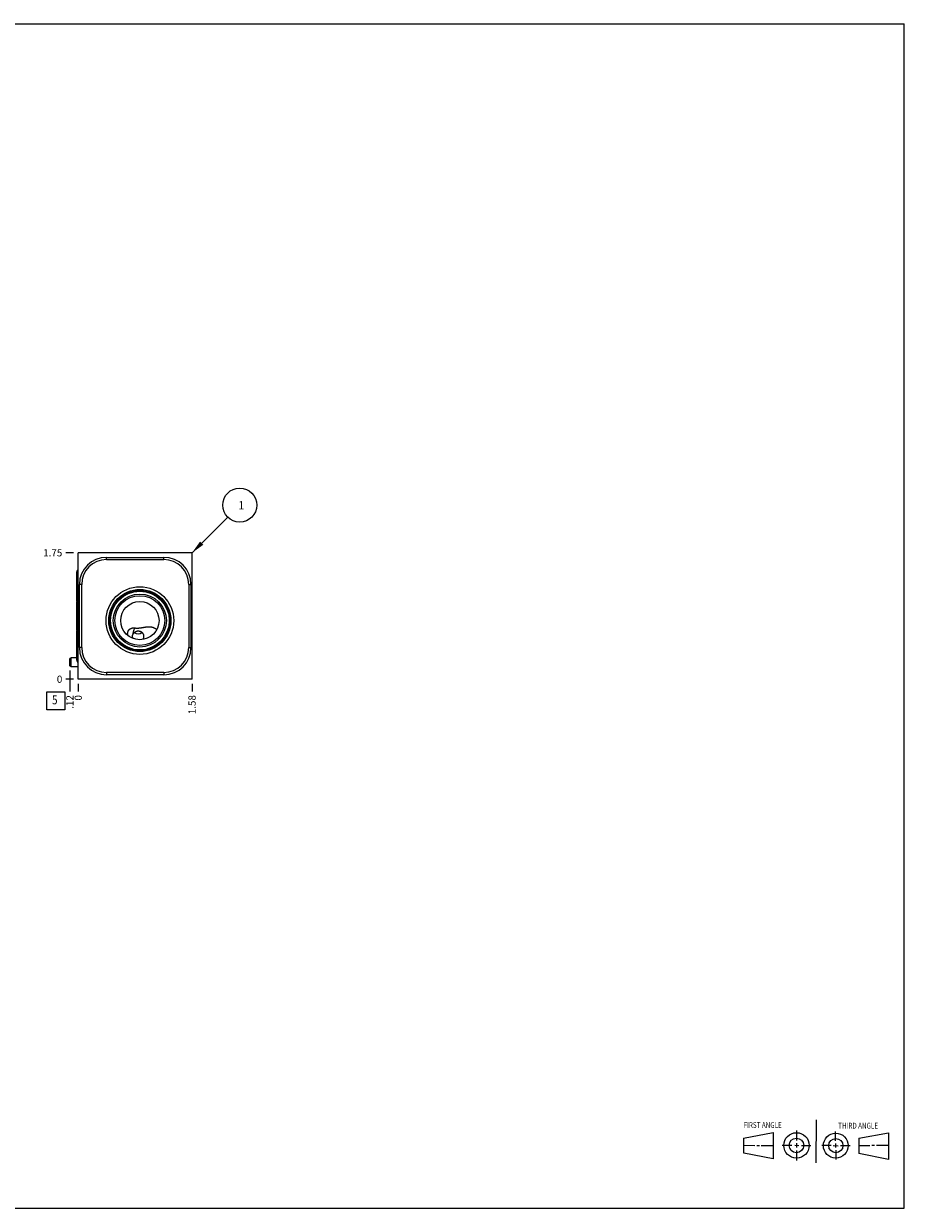
# Model space of a CAD drawing. Units: inches. Extents: x 0.3 to 21.7, y 0.3 to 16.7.
# Drawn here: x 9.5 to 21.7, y 0.3 to 16.7 of the extents above; entities that cross this region are included whole.
import ezdxf

# ---------------------------------------------------------------- set-up
doc = ezdxf.new("R2010")
doc.units = ezdxf.units.IN
doc.header["$LTSCALE"] = 1.21
doc.header["$MEASUREMENT"] = 0
doc.layers.get('0').update_dxf_attribs({"linetype": 'CONTINUOUS'})
doc.styles.get("Standard").update_dxf_attribs({"font": 'txt', "width": 0.8})
doc.dimstyles.new('DIMSTYLE_1', dxfattribs={"dimtxt": 0.1, "dimasz": 0.1875, "dimexe": 0.125, "dimexo": 0.0625, "dimgap": 0.025, "dimtad": 0, "dimtih": 1, "dimtoh": 1, "dimzin": 4, "dimdsep": 46, "dimtxsty": 'STANDARD', "dimblk": '_FILLED', "dimblk1": '_FILLED', "dimblk2": '_FILLED', "dimcen": 0.09, "dimadec": 0, "dimazin": 0, "dimtfac": 1, "dimtofl": 0, "dimtmove": 0, "dimatfit": 3, "dimldrblk": '_FILLED', "dimfxl": 1, "dimtolj": 1, "dimtzin": 4, "dimarcsym": 0})
doc.dimstyles.new('DIMSTYLE_2', dxfattribs={"dimtxt": 0.1, "dimasz": 0.1875, "dimexe": 0.125, "dimexo": 0.0625, "dimgap": 0.025, "dimtad": 0, "dimtih": 1, "dimtoh": 1, "dimdec": 0, "dimzin": 4, "dimdsep": 46, "dimtxsty": 'STANDARD', "dimblk": '_FILLED', "dimblk1": '_FILLED', "dimblk2": '_FILLED', "dimcen": 0.09, "dimadec": 0, "dimazin": 0, "dimtfac": 1, "dimtdec": 0, "dimtofl": 0, "dimtmove": 0, "dimatfit": 3, "dimldrblk": '_FILLED', "dimfxl": 1, "dimtolj": 1, "dimtzin": 4, "dimarcsym": 0})
doc.dimstyles.get("Standard").update_dxf_attribs({"dimtxt": 0.1, "dimasz": 0.1875, "dimexe": 0.125, "dimexo": 0.0625, "dimgap": 0.09, "dimtad": 0, "dimtih": 1, "dimtoh": 1, "dimdec": 3, "dimzin": 4, "dimdsep": 46, "dimtxsty": 'STANDARD', "dimblk": '_FILLED', "dimblk1": '_FILLED', "dimblk2": '_FILLED', "dimcen": 0.09, "dimadec": 0, "dimazin": 0, "dimtp": 0.001, "dimtm": 0.001, "dimtfac": 1, "dimtdec": 3, "dimtofl": 0, "dimtmove": 0, "dimatfit": 3, "dimldrblk": '_FILLED', "dimfxl": 1, "dimtolj": 1, "dimtzin": 4, "dimarcsym": 0})

# ---------------------------------------------------------------- blocks, each defined once
blk = doc.blocks.new('SUN_FIRST_THIRD_ANGLE_BL0', base_point=(20.482, 1.229))
at = {"color": 7, "linetype": 'CONTINUOUS'}
for p, q in [((20.48, 1.528), (20.477, 0.929)), ((19.476, 1.272), (19.885, 1.351)), ((19.885, 1.351), (19.883, 0.985)), ((20.208, 1.376), (20.207, 1.238)), ((20.749, 1.234), (20.749, 1.364)), ((21.07, 1.27), (21.479, 1.345)), ((21.479, 1.345), (21.479, 0.978)), ((19.477, 1.066), (19.478, 1.271)), ((19.477, 1.173), (19.633, 1.172)), ((19.66, 1.172), (19.695, 1.172)), ((19.719, 1.171), (19.885, 1.17)), ((20.007, 1.175), (20.144, 1.174)), ((20.183, 1.173), (20.238, 1.172)), ((20.208, 1.202), (20.207, 1.143)), ((20.276, 1.172), (20.408, 1.171)), ((20.688, 1.17), (20.557, 1.17)), ((20.717, 1.17), (20.783, 1.168)), ((20.749, 1.199), (20.749, 1.143)), ((20.818, 1.169), (20.948, 1.169)), ((21.07, 1.27), (21.069, 1.062)), ((21.221, 1.166), (21.071, 1.166)), ((21.288, 1.169), (21.25, 1.169)), ((21.479, 1.169), (21.316, 1.169)), ((19.883, 0.985), (19.477, 1.066)), ((20.209, 1.101), (20.208, 0.963)), ((20.75, 1.106), (20.75, 0.976)), ((21.479, 0.978), (21.069, 1.062))]:
    blk.add_line(p, q, dxfattribs=at)
for centre, radius in [((20.207, 1.172), 0.176), ((20.751, 1.169), 0.172), ((20.207, 1.172), 0.101), ((20.751, 1.169), 0.0985)]:
    blk.add_circle(centre, radius, dxfattribs=at)
at = {"color": 2, "linetype": 'CONTINUOUS', "width": 0.8}
for s, p in [('FIRST ANGLE', (19.475, 1.414)), ('THIRD ANGLE', (20.784, 1.405))]:
    blk.add_text(s, height=0.08, dxfattribs=at).set_placement(p)
blk = doc.blocks.new('*D0')
at = {"color": 2, "linetype": 'CONTINUOUS'}
blk.add_line((11.845, 7.562), (11.845, 7.455), dxfattribs=at)
at = {"color": 2, "linetype": 'CONTINUOUS', "insert": (11.795, 7.405), "char_height": 0.1, "width": 0.32, "attachment_point": 3, "rotation": 90, "line_spacing_factor": 0.9}
blk.add_mtext('1.58', dxfattribs=at)
blk = doc.blocks.new('_FILLED')
at = {"color": 0, "linetype": 'BYBLOCK'}
blk.add_solid([(0, 0), (-1, 0.167), (-1, -0.167)], dxfattribs=at)
blk = doc.blocks.new('*D1')
at = {"color": 2, "linetype": 'CONTINUOUS'}
blk.add_line((10.27, 7.562), (10.27, 7.455), dxfattribs=at)
at = {"color": 2, "linetype": 'CONTINUOUS', "insert": (10.22, 7.405), "char_height": 0.1, "width": 0.08, "attachment_point": 3, "rotation": 90, "line_spacing_factor": 0.9}
blk.add_mtext('0', dxfattribs=at)
blk = doc.blocks.new('*D2')
at = {"color": 2, "linetype": 'CONTINUOUS'}
blk.add_line((10.207, 9.375), (10.1, 9.375), dxfattribs=at)
at = {"color": 2, "linetype": 'CONTINUOUS', "insert": (10.05, 9.425), "char_height": 0.1, "width": 0.32, "attachment_point": 3, "line_spacing_factor": 0.9}
blk.add_mtext('1.75', dxfattribs=at)
blk = doc.blocks.new('*D3')
at = {"color": 2, "linetype": 'CONTINUOUS'}
blk.add_line((10.207, 7.625), (10.1, 7.625), dxfattribs=at)
at = {"color": 2, "linetype": 'CONTINUOUS', "insert": (10.05, 7.675), "char_height": 0.1, "width": 0.08, "attachment_point": 3, "line_spacing_factor": 0.9}
blk.add_mtext('0', dxfattribs=at)
blk = doc.blocks.new('*D4')
at = {"color": 2, "linetype": 'CONTINUOUS'}
blk.add_line((10.155, 7.746), (10.155, 7.455), dxfattribs=at)
at = {"color": 2, "linetype": 'CONTINUOUS', "insert": (10.105, 7.405), "char_height": 0.1, "width": 0.24, "attachment_point": 3, "rotation": 90, "line_spacing_factor": 0.9}
blk.add_mtext('.12', dxfattribs=at)
blk = doc.blocks.new('SUN_FACENUMBER_BL1', base_point=(9.96, 7.327))
at = {"color": 2, "linetype": 'CONTINUOUS'}
for p, q in [((9.835, 7.452), (10.085, 7.452)), ((9.835, 7.202), (9.835, 7.452)), ((10.085, 7.452), (10.085, 7.202)), ((10.085, 7.202), (9.835, 7.202))]:
    blk.add_line(p, q, dxfattribs=at)
at = {"color": 2, "linetype": 'CONTINUOUS', "width": 0.8}
blk.add_text('5', height=0.125, dxfattribs=at).set_placement((9.908, 7.277))
blk = doc.blocks.new('SUN_NBOMBALLOON_BL2', base_point=(12.505, 10.035))
at = {"color": 2, "linetype": 'CONTINUOUS'}
blk.add_circle((12.505, 10.035), 0.236, dxfattribs=at)
at = {"color": 2, "linetype": 'CONTINUOUS', "insert": (12.484, 10.09), "char_height": 0.115, "width": 0.092, "attachment_point": 1, "line_spacing_factor": 0.9}
blk.add_mtext('1', dxfattribs=at)

msp = doc.modelspace()

# ---------------------------------------------------------------- linework, layer by layer
at = {"color": 7, "linetype": 'CONTINUOUS'}
for p, q in [((0.301, 16.699), (21.699, 16.699)), ((21.699, 0.301), (21.699, 16.699)), ((10.27, 7.625), (10.27, 9.375)), ((11.845, 9.375), (10.27, 9.375)), ((11.845, 7.625), (11.845, 9.375)), ((10.662, 9.281), (10.662, 9.312)), ((10.662, 9.312), (11.455, 9.312)), ((10.662, 9.281), (11.455, 9.281)), ((11.455, 9.281), (11.455, 9.312)), ((10.249, 8.708), (10.249, 9.11)), ((10.287, 8.062), (10.287, 8.937)), ((10.318, 8.937), (10.287, 8.937)), ((10.318, 8.062), (10.318, 8.937)), ((11.799, 8.937), (11.83, 8.937)), ((11.799, 8.937), (11.799, 8.062)), ((11.83, 8.937), (11.83, 8.062)), ((10.249, 8.299), (10.249, 8.701)), ((10.249, 7.889), (10.249, 8.291)), ((10.957, 8.23), (10.957, 8.231)), ((10.318, 8.062), (10.287, 8.062)), ((11.799, 8.062), (11.83, 8.062)), ((10.171, 7.922), (10.155, 7.911)), ((10.155, 7.809), (10.155, 7.911)), ((10.171, 7.797), (10.171, 7.922)), ((10.249, 7.922), (10.171, 7.922)), ((10.171, 7.797), (10.155, 7.809)), ((10.27, 7.797), (10.171, 7.797)), ((11.455, 7.718), (10.662, 7.718)), ((10.662, 7.718), (10.662, 7.687)), ((11.455, 7.718), (11.455, 7.687)), ((11.845, 7.625), (10.27, 7.625)), ((11.455, 7.687), (10.662, 7.687)), ((0.301, 0.301), (21.699, 0.301))]:
    msp.add_line(p, q, dxfattribs=at)
for radius in [0.468, 0.43, 0.417, 0.407, 0.367, 0.344, 0.265]:
    msp.add_circle((11.123, 8.437), radius, dxfattribs=at)
for centre, radius, start, end in [((10.662, 8.937), 0.375, 90, 180), ((10.662, 8.937), 0.344, 90, 180), ((11.455, 8.937), 0.375, 0, 90), ((11.455, 8.937), 0.344, 0, 90), ((11.126, 8.207), 0.107, 180.0622, 187.4768), ((11.097, 8.33), 0.0782, 228.7153, 313.833), ((11.098, 8.33), 0.0775, 313.2596, 313.8659), ((10.662, 8.062), 0.375, 180, 270), ((10.662, 8.062), 0.344, 180, 270), ((11.455, 8.062), 0.375, 270, 360), ((11.455, 8.062), 0.344, 270, 360)]:
    msp.add_arc(centre, radius, start, end, dxfattribs=at)
for centre, major_axis, start_param, end_param in [((10.284, 9.11), (0.035, 0), 1.982855, 3.141593), ((10.284, 8.701), (0.035, 0), 1.982855, 3.141593), ((10.284, 8.708), (-0.035, 0), 0, 0.100209), ((10.284, 8.299), (-0.035, 0), 0, 1.158737), ((10.284, 8.291), (0, 0.035), 1.456224, 1.570796), ((10.284, 7.889), (-0.035, 0), 0, 1.158737)]:
    msp.add_ellipse(centre, major_axis=major_axis, ratio=1, start_param=start_param, end_param=end_param, dxfattribs=at)
for points, knots in [([(10.957, 8.231), (10.956, 8.234), (10.955, 8.241), (10.954, 8.251), (10.954, 8.258), (10.954, 8.263), (10.955, 8.269), (10.956, 8.274), (10.957, 8.279), (10.959, 8.284), (10.961, 8.289), (10.963, 8.294), (10.965, 8.298), (10.968, 8.302), (10.971, 8.307), (10.974, 8.31), (10.978, 8.314), (10.982, 8.318), (10.986, 8.321), (10.99, 8.323), (10.995, 8.326), (10.999, 8.328), (11.004, 8.33), (11.009, 8.332), (11.014, 8.333), (11.019, 8.334), (11.025, 8.335), (11.032, 8.335), (11.039, 8.336), (11.047, 8.335), (11.051, 8.335), (11.052, 8.335)], [0, 0, 0, 0, 0.065194, 0.129646, 0.161598, 0.193355, 0.224917, 0.256284, 0.287461, 0.318452, 0.349265, 0.37991, 0.410402, 0.440759, 0.471, 0.501151, 0.531242, 0.561304, 0.591374, 0.621489, 0.651691, 0.682021, 0.712523, 0.743237, 0.774201, 0.805449, 0.83701, 0.868907, 0.93374, 0.966698, 1, 1, 1, 1]), ([(11.019, 8.207), (11.019, 8.208), (11.019, 8.212), (11.019, 8.217), (11.02, 8.222), (11.021, 8.228), (11.022, 8.233), (11.024, 8.238), (11.026, 8.243), (11.028, 8.247), (11.029, 8.248)], [0, 0, 0, 0, 0.117713, 0.237798, 0.360095, 0.484459, 0.610757, 0.738859, 0.86865, 1, 1, 1, 1]), ([(11.029, 8.248), (11.029, 8.252), (11.03, 8.26), (11.033, 8.271), (11.035, 8.282), (11.038, 8.293), (11.041, 8.304), (11.045, 8.315), (11.048, 8.325), (11.051, 8.331), (11.052, 8.335)], [0, 0, 0, 0, 0.126378, 0.254286, 0.382763, 0.510834, 0.637531, 0.761902, 0.88302, 1, 1, 1, 1]), ([(11.029, 8.248), (11.029, 8.25), (11.031, 8.253), (11.034, 8.258), (11.037, 8.262), (11.04, 8.266), (11.044, 8.27), (11.048, 8.274), (11.052, 8.277), (11.057, 8.28), (11.061, 8.283), (11.066, 8.285), (11.071, 8.288), (11.076, 8.289), (11.081, 8.291), (11.086, 8.292), (11.092, 8.293), (11.095, 8.293), (11.097, 8.293)], [0, 0, 0, 0, 0.061146, 0.122741, 0.184713, 0.246999, 0.309536, 0.372266, 0.435137, 0.498101, 0.561113, 0.624131, 0.687113, 0.750017, 0.812801, 0.875421, 0.937836, 1, 1, 1, 1]), ([(11.052, 8.335), (11.055, 8.334), (11.061, 8.334), (11.07, 8.333), (11.079, 8.333), (11.087, 8.333), (11.096, 8.333), (11.105, 8.333), (11.114, 8.334), (11.12, 8.335), (11.123, 8.335)], [0, 0, 0, 0, 0.122977, 0.246535, 0.370691, 0.49545, 0.620806, 0.746727, 0.873155, 1, 1, 1, 1]), ([(11.097, 8.293), (11.1, 8.293), (11.105, 8.293), (11.112, 8.293), (11.119, 8.291), (11.127, 8.289), (11.133, 8.286), (11.14, 8.283), (11.146, 8.279), (11.152, 8.274), (11.157, 8.269), (11.162, 8.263), (11.166, 8.257), (11.169, 8.25), (11.172, 8.243), (11.174, 8.235), (11.175, 8.228), (11.175, 8.222), (11.175, 8.22)], [0, 0, 0, 0, 0.063043, 0.1256, 0.187638, 0.249165, 0.310242, 0.370983, 0.43156, 0.492189, 0.553121, 0.614616, 0.676908, 0.740152, 0.804365, 0.869372, 0.934774, 1, 1, 1, 1]), ([(11.123, 8.335), (11.127, 8.335), (11.134, 8.336), (11.145, 8.338), (11.156, 8.34), (11.167, 8.342), (11.177, 8.344), (11.188, 8.345), (11.199, 8.347), (11.209, 8.349), (11.219, 8.35), (11.23, 8.351), (11.24, 8.352), (11.25, 8.352), (11.26, 8.351), (11.27, 8.35), (11.279, 8.349), (11.286, 8.348), (11.289, 8.347)], [0, 0, 0, 0, 0.06619, 0.132424, 0.198536, 0.26434, 0.329653, 0.394318, 0.458219, 0.521289, 0.58351, 0.644905, 0.70553, 0.765461, 0.824784, 0.88359, 0.941968, 1, 1, 1, 1]), ([(11.175, 8.22), (11.175, 8.218), (11.175, 8.213), (11.174, 8.207), (11.173, 8.201), (11.171, 8.194), (11.168, 8.185), (11.165, 8.178), (11.164, 8.175)], [0, 0, 0, 0, 0.136631, 0.270956, 0.402249, 0.529969, 0.773343, 1, 1, 1, 1]), ([(11.289, 8.347), (11.292, 8.346), (11.298, 8.345), (11.307, 8.342), (11.316, 8.338), (11.325, 8.334), (11.334, 8.329), (11.342, 8.324), (11.349, 8.318), (11.354, 8.314), (11.357, 8.312)], [0, 0, 0, 0, 0.125512, 0.250601, 0.375413, 0.500084, 0.624745, 0.749528, 0.874566, 1, 1, 1, 1])]:
    msp.add_open_spline(points, degree=3, knots=knots, dxfattribs=at)

# ---------------------------------------------------------------- block references
at = {"color": 2, "linetype": 'CONTINUOUS'}
for name, p in [('SUN_NBOMBALLOON_BL2', (12.505, 10.035)), ('SUN_FACENUMBER_BL1', (9.96, 7.327)), ('SUN_FIRST_THIRD_ANGLE_BL0', (20.482, 1.229))]:
    msp.add_blockref(name, p, dxfattribs=at)

# ---------------------------------------------------------------- dimensions: what is measured, and where the dimension line sits
for feature_location, offset, dtype, origin, dimstyle, picture, middle in [((10.207, 9.375), (-0.107, 0), 0, (10.27, 7.625), 'DIMSTYLE_1', '*D2', (9.902, 9.375)), ((10.154999975, 7.74620332), (0, -0.29120332), 1, (10.269999975, 7.625), 'DIMSTYLE_1', '*D4', (10.154999914, 7.2925003)), ((10.207499975, 7.625), (-0.1075, 0), 0, (10.269999975, 7.625), 'DIMSTYLE_2', '*D3', (10.01, 7.625000153)), ((10.269999975, 7.5625), (0, -0.1075), 1, (10.269999975, 7.625), 'DIMSTYLE_2', '*D1', (10.270000067, 7.364999964)), ((11.84500002, 7.5625), (0, -0.1075), 1, (10.26999998, 7.625), 'DIMSTYLE_1', '*D0', (11.84500005, 7.25750016))]:
    dim = msp.add_ordinate_dim(feature_location=feature_location, offset=offset, dtype=dtype, origin=origin, dimstyle=dimstyle, dxfattribs=at)
    dim.commit()
    dim.dimension.update_dxf_attribs({"geometry": picture, "text_midpoint": middle})

# ---------------------------------------------------------------- leaders
msp.add_leader([(11.845, 9.375), (12.338, 9.868)], dimstyle='STANDARD', override={"dimtad": 0}, dxfattribs=at)

doc.saveas('drawing.dxf')
